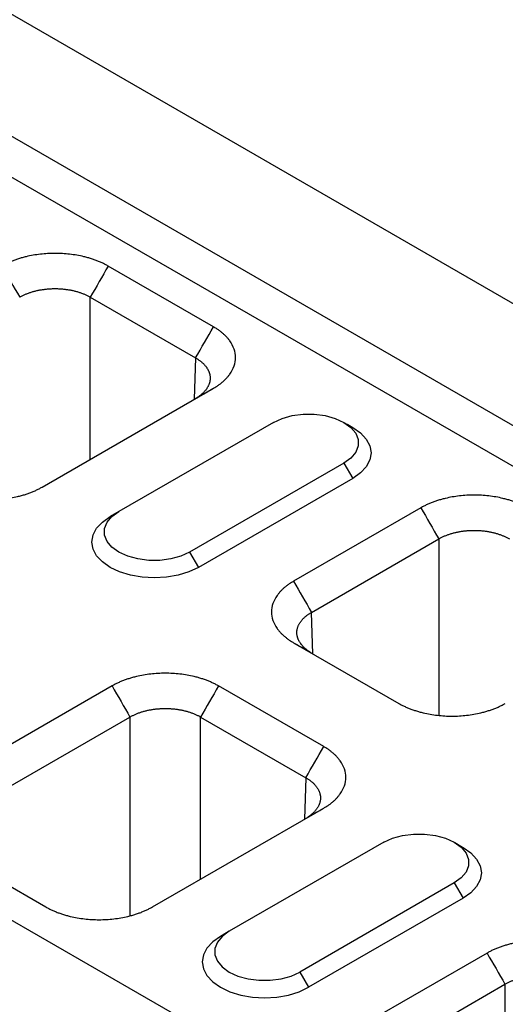
# Model space of a CAD drawing. Units: inches. Extents: x -832 to 607, y -775 to 396.
# Drawn here: x -679 to -636, y -515 to -429 of the extents above; entities that cross this region are included whole.
import ezdxf

# ---------------------------------------------------------------- set-up
doc = ezdxf.new("R2010")
doc.units = ezdxf.units.IN
doc.layers.add('-D2-[Peça i El. Ppals]', color=144, linetype='Continuous')

msp = doc.modelspace()

# ---------------------------------------------------------------- linework, layer by layer
at = {"layer": '-D2-[Peça i El. Ppals]'}
for p, q in [((-371.506, -606.484), (-753.343, -386.054)), ((-380.67, -611.774), (-762.507, -391.344)), ((-382.197, -614.42), (-764.035, -393.99)), ((-439.473, -645.721), (-821.31, -425.29)), ((-661.729, -455.915), (-670.84, -450.656)), ((-672.394, -453.348), (-663.283, -458.608)), ((-672.394, -467.393), (-672.394, -453.348)), ((-663.283, -458.608), (-663.392, -462.196)), ((-676.567, -469.802), (-661.729, -461.236)), ((-656.547, -464.197), (-669.912, -471.912)), ((-650.438, -467.723), (-663.802, -475.438)), ((-650.438, -467.723), (-649.674, -469.046)), ((-649.674, -469.046), (-663.039, -476.761)), ((-643.782, -471.596), (-654.802, -477.958)), ((-669.912, -471.912), (-670.675, -472.353)), ((-653.248, -480.651), (-642.228, -474.289)), ((-642.228, -474.289), (-642.228, -489.576)), ((-663.802, -475.438), (-663.039, -476.761)), ((-653.139, -484.239), (-653.248, -480.651)), ((-654.802, -483.279), (-645.692, -488.539)), ((-670.511, -487.027), (-685.349, -495.593)), ((-652.183, -492.286), (-661.294, -487.027)), ((-683.795, -498.285), (-668.957, -489.719)), ((-668.957, -489.719), (-668.957, -506.932)), ((-662.848, -489.719), (-653.737, -494.979)), ((-662.848, -503.764), (-662.848, -489.719)), ((-653.737, -494.979), (-653.846, -498.567)), ((-667.021, -506.173), (-652.183, -497.607)), ((-647.001, -500.567), (-660.366, -508.283)), ((-685.349, -500.914), (-676.239, -506.173)), ((-640.892, -504.094), (-654.256, -511.809)), ((-640.892, -504.094), (-640.128, -505.417)), ((-640.128, -505.417), (-653.493, -513.132)), ((-660.366, -508.283), (-661.129, -508.724)), ((-638.055, -510.172), (-649.075, -516.533)), ((-654.256, -511.809), (-653.493, -513.132)), ((-647.52, -519.226), (-636.5, -512.864)), ((-636.5, -512.864), (-636.5, -528.151))]:
    msp.add_line(p, q, dxfattribs=at)
at = {"layer": '-D2-[Peça i El. Ppals]', "flags": 128}
for points in [[(-656.547, -464.197), (-655.791, -463.848), (-654.919, -463.606), (-653.976, -463.482), (-653.009, -463.482), (-652.066, -463.606), (-651.194, -463.848), (-650.438, -464.197), (-649.835, -464.633), (-649.415, -465.136), (-649.2, -465.681), (-649.2, -466.239), (-649.415, -466.784), (-649.835, -467.287), (-650.438, -467.723)], [(-649.674, -464.638), (-649.003, -465.11), (-648.504, -465.649), (-648.196, -466.234), (-648.093, -466.842), (-648.196, -467.45), (-648.504, -468.035), (-649.003, -468.574), (-649.674, -469.046)], [(-663.039, -476.761), (-663.857, -477.149), (-664.791, -477.437), (-665.804, -477.614), (-666.857, -477.674), (-667.91, -477.614), (-668.923, -477.437), (-669.857, -477.149), (-670.675, -476.761), (-671.347, -476.289), (-671.846, -475.75), (-672.153, -475.165), (-672.257, -474.557), (-672.153, -473.949), (-671.846, -473.364), (-671.347, -472.825), (-670.675, -472.353)], [(-663.802, -475.438), (-664.559, -475.787), (-665.43, -476.029), (-666.373, -476.153), (-667.341, -476.153), (-668.284, -476.029), (-669.155, -475.787), (-669.912, -475.438), (-670.515, -475.002), (-670.935, -474.499), (-671.15, -473.954), (-671.15, -473.396), (-670.935, -472.851), (-670.515, -472.348), (-669.912, -471.912)], [(-647.001, -500.567), (-646.245, -500.219), (-645.374, -499.977), (-644.43, -499.853), (-643.463, -499.853), (-642.52, -499.977), (-641.648, -500.219), (-640.892, -500.567), (-640.289, -501.004), (-639.869, -501.507), (-639.654, -502.052), (-639.654, -502.61), (-639.869, -503.155), (-640.289, -503.658), (-640.892, -504.094)], [(-640.128, -501.009), (-639.457, -501.481), (-638.958, -502.02), (-638.651, -502.605), (-638.547, -503.213), (-638.651, -503.821), (-638.958, -504.406), (-639.457, -504.945), (-640.128, -505.417)], [(-660.366, -508.283), (-660.969, -508.719), (-661.389, -509.222), (-661.604, -509.767), (-661.604, -510.325), (-661.389, -510.87), (-660.969, -511.373), (-660.366, -511.809), (-659.609, -512.158), (-658.738, -512.4), (-657.795, -512.524), (-656.827, -512.524), (-655.884, -512.4), (-655.013, -512.158), (-654.256, -511.809)], [(-661.129, -508.724), (-661.801, -509.196), (-662.3, -509.735), (-662.607, -510.32), (-662.711, -510.928), (-662.607, -511.536), (-662.3, -512.121), (-661.801, -512.66), (-661.129, -513.132), (-660.311, -513.52), (-659.378, -513.808), (-658.365, -513.985), (-657.311, -514.045), (-656.258, -513.985), (-655.245, -513.808), (-654.311, -513.52), (-653.493, -513.132)]]:
    msp.add_lwpolyline(points, dxfattribs=at)
at = {"layer": '-D2-[Peça i El. Ppals]'}
for points, knots in [([(-670.84, -450.656), (-670.883, -450.631), (-670.969, -450.582), (-671.103, -450.51), (-671.239, -450.441), (-671.379, -450.375), (-671.523, -450.311), (-671.669, -450.249), (-671.818, -450.19), (-671.971, -450.133), (-672.127, -450.078), (-672.286, -450.026), (-672.448, -449.976), (-672.614, -449.929), (-672.783, -449.884), (-673.29, -449.758), (-674.17, -449.602), (-675.448, -449.53), (-676.726, -449.602), (-677.666, -449.769), (-678.283, -449.927), (-678.611, -450.024), (-678.926, -450.131), (-679.229, -450.248), (-679.519, -450.374), (-679.797, -450.509), (-679.97, -450.607), (-680.057, -450.656)], [0, 0, 0, 0, 0.01783, 0.035607, 0.053346, 0.071061, 0.088767, 0.106479, 0.124212, 0.14198, 0.159798, 0.17768, 0.195642, 0.213696, 0.231858, 0.25014, 0.375642, 0.500012, 0.624331, 0.749884, 0.786313, 0.822317, 0.858011, 0.893508, 0.928926, 0.964384, 1, 1, 1, 1]), ([(-678.503, -453.348), (-678.467, -453.328), (-678.397, -453.287), (-678.288, -453.229), (-678.175, -453.174), (-678.059, -453.12), (-677.94, -453.069), (-677.818, -453.02), (-677.693, -452.974), (-677.566, -452.93), (-677.436, -452.889), (-677.304, -452.851), (-677.17, -452.815), (-677.033, -452.782), (-676.895, -452.752), (-676.755, -452.724), (-676.614, -452.7), (-676.471, -452.678), (-676.327, -452.659), (-676.182, -452.643), (-676.037, -452.629), (-675.89, -452.619), (-675.743, -452.612), (-675.596, -452.607), (-675.448, -452.606), (-675.301, -452.607), (-675.154, -452.612), (-675.007, -452.619), (-674.86, -452.629), (-674.714, -452.643), (-674.57, -452.659), (-674.426, -452.678), (-674.283, -452.7), (-674.142, -452.724), (-674.002, -452.752), (-673.864, -452.782), (-673.727, -452.815), (-673.593, -452.851), (-673.461, -452.889), (-673.331, -452.93), (-673.204, -452.974), (-673.079, -453.02), (-672.957, -453.069), (-672.838, -453.12), (-672.722, -453.174), (-672.609, -453.229), (-672.499, -453.287), (-672.429, -453.328), (-672.394, -453.348)], [0, 0, 0, 0, 0.021743, 0.043485, 0.065226, 0.086967, 0.108707, 0.130447, 0.152187, 0.173926, 0.195665, 0.217403, 0.239141, 0.260879, 0.282617, 0.304354, 0.326091, 0.347828, 0.369565, 0.391302, 0.413038, 0.434775, 0.456512, 0.478248, 0.499985, 0.521721, 0.543458, 0.565195, 0.586932, 0.608669, 0.630406, 0.652144, 0.673882, 0.69562, 0.717358, 0.739097, 0.760836, 0.782576, 0.804316, 0.826056, 0.847797, 0.869539, 0.891281, 0.913023, 0.934767, 0.95651, 0.978255, 1, 1, 1, 1]), ([(-661.729, -461.236), (-661.686, -461.211), (-661.601, -461.162), (-661.477, -461.084), (-661.358, -461.005), (-661.243, -460.925), (-661.132, -460.842), (-661.025, -460.758), (-660.922, -460.671), (-660.823, -460.583), (-660.729, -460.493), (-660.638, -460.401), (-660.552, -460.307), (-660.47, -460.212), (-660.392, -460.114), (-660.174, -459.822), (-659.903, -459.313), (-659.778, -458.576), (-659.903, -457.838), (-660.193, -457.296), (-660.467, -456.939), (-660.635, -456.75), (-660.82, -456.568), (-661.022, -456.393), (-661.241, -456.226), (-661.475, -456.065), (-661.644, -455.965), (-661.729, -455.915)], [0, 0, 0, 0, 0.01783, 0.035607, 0.0533456, 0.0710606, 0.0887668, 0.1064788, 0.1242115, 0.1419796, 0.1597977, 0.1776804, 0.1956419, 0.2136964, 0.231858, 0.2501402, 0.3756421, 0.5000119, 0.6243314, 0.7498837, 0.7863126, 0.8223174, 0.8580106, 0.8935077, 0.9289262, 0.9643844, 1, 1, 1, 1]), ([(-663.283, -458.608), (-663.249, -458.627), (-663.18, -458.667), (-663.081, -458.73), (-662.986, -458.794), (-662.895, -458.86), (-662.808, -458.928), (-662.725, -458.998), (-662.646, -459.069), (-662.572, -459.142), (-662.501, -459.216), (-662.436, -459.292), (-662.375, -459.369), (-662.318, -459.447), (-662.266, -459.526), (-662.219, -459.607), (-662.177, -459.688), (-662.14, -459.77), (-662.107, -459.853), (-662.08, -459.936), (-662.057, -460.02), (-662.04, -460.105), (-662.027, -460.189), (-662.019, -460.274), (-662.017, -460.36), (-662.019, -460.445), (-662.027, -460.53), (-662.04, -460.615), (-662.057, -460.699), (-662.08, -460.784), (-662.107, -460.868), (-662.14, -460.951), (-662.177, -461.034), (-662.219, -461.116), (-662.266, -461.197), (-662.318, -461.277), (-662.375, -461.356), (-662.436, -461.434), (-662.501, -461.511), (-662.572, -461.586), (-662.646, -461.66), (-662.725, -461.733), (-662.808, -461.804), (-662.895, -461.874), (-662.986, -461.942), (-663.081, -462.008), (-663.18, -462.072), (-663.249, -462.113), (-663.283, -462.134)], [0, 0, 0, 0, 0.021744, 0.043487, 0.06523, 0.086972, 0.108713, 0.130454, 0.152195, 0.173935, 0.195674, 0.217414, 0.239153, 0.260891, 0.282629, 0.304367, 0.326105, 0.347842, 0.369579, 0.391316, 0.413053, 0.43479, 0.456527, 0.478263, 0.5, 0.521737, 0.543473, 0.56521, 0.586947, 0.608684, 0.630421, 0.652158, 0.673895, 0.695633, 0.717371, 0.739109, 0.760847, 0.782586, 0.804326, 0.826065, 0.847805, 0.869546, 0.891287, 0.913028, 0.93477, 0.956513, 0.978256, 1, 1, 1, 1]), ([(-685.785, -469.802), (-685.741, -469.827), (-685.655, -469.876), (-685.522, -469.947), (-685.385, -470.016), (-685.245, -470.083), (-685.102, -470.147), (-684.955, -470.209), (-684.806, -470.268), (-684.653, -470.325), (-684.497, -470.38), (-684.338, -470.432), (-684.176, -470.482), (-684.01, -470.529), (-683.842, -470.574), (-683.334, -470.7), (-682.454, -470.856), (-681.176, -470.928), (-679.898, -470.856), (-678.958, -470.689), (-678.342, -470.531), (-678.013, -470.433), (-677.698, -470.327), (-677.395, -470.21), (-677.106, -470.084), (-676.828, -469.949), (-676.654, -469.851), (-676.567, -469.802)], [0, 0, 0, 0, 0.01783, 0.035607, 0.053346, 0.071061, 0.088767, 0.106479, 0.124212, 0.14198, 0.159798, 0.17768, 0.195642, 0.213696, 0.231858, 0.25014, 0.375642, 0.500012, 0.624331, 0.749884, 0.786313, 0.822317, 0.858011, 0.893508, 0.928926, 0.964384, 1, 1, 1, 1]), ([(-634.565, -471.596), (-634.608, -471.572), (-634.694, -471.522), (-634.828, -471.451), (-634.965, -471.382), (-635.105, -471.316), (-635.248, -471.252), (-635.394, -471.19), (-635.544, -471.131), (-635.697, -471.074), (-635.852, -471.019), (-636.012, -470.967), (-636.174, -470.917), (-636.339, -470.87), (-636.508, -470.825), (-637.016, -470.699), (-637.896, -470.542), (-639.174, -470.47), (-640.452, -470.542), (-641.391, -470.71), (-642.008, -470.868), (-642.336, -470.965), (-642.652, -471.072), (-642.955, -471.188), (-643.244, -471.315), (-643.522, -471.45), (-643.696, -471.547), (-643.782, -471.596)], [0, 0, 0, 0, 0.01783, 0.035607, 0.053346, 0.071061, 0.088767, 0.106479, 0.124212, 0.14198, 0.159798, 0.17768, 0.195642, 0.213696, 0.231858, 0.25014, 0.375642, 0.500012, 0.624331, 0.749884, 0.786313, 0.822317, 0.858011, 0.893508, 0.928926, 0.964384, 1, 1, 1, 1]), ([(-642.228, -474.289), (-642.193, -474.269), (-642.123, -474.228), (-642.013, -474.17), (-641.9, -474.114), (-641.784, -474.061), (-641.665, -474.01), (-641.543, -473.961), (-641.418, -473.915), (-641.291, -473.871), (-641.161, -473.83), (-641.029, -473.792), (-640.895, -473.756), (-640.759, -473.723), (-640.621, -473.693), (-640.481, -473.665), (-640.339, -473.64), (-640.197, -473.619), (-640.053, -473.6), (-639.908, -473.583), (-639.762, -473.57), (-639.616, -473.56), (-639.469, -473.553), (-639.321, -473.548), (-639.174, -473.547), (-639.026, -473.548), (-638.879, -473.553), (-638.732, -473.56), (-638.586, -473.57), (-638.44, -473.583), (-638.295, -473.6), (-638.151, -473.619), (-638.008, -473.64), (-637.867, -473.665), (-637.727, -473.693), (-637.589, -473.723), (-637.453, -473.756), (-637.318, -473.792), (-637.186, -473.83), (-637.057, -473.871), (-636.929, -473.915), (-636.804, -473.961), (-636.682, -474.01), (-636.563, -474.061), (-636.447, -474.114), (-636.335, -474.17), (-636.225, -474.228), (-636.155, -474.269), (-636.12, -474.289)], [0, 0, 0, 0, 0.021743, 0.043485, 0.065226, 0.086967, 0.108707, 0.130447, 0.152187, 0.173926, 0.195665, 0.217403, 0.239141, 0.260879, 0.282617, 0.304354, 0.326091, 0.347828, 0.369565, 0.391302, 0.413038, 0.434775, 0.456512, 0.478248, 0.499985, 0.521721, 0.543458, 0.565195, 0.586932, 0.608669, 0.630406, 0.652144, 0.673882, 0.69562, 0.717358, 0.739097, 0.760836, 0.782576, 0.804316, 0.826056, 0.847797, 0.869539, 0.891281, 0.913023, 0.934767, 0.95651, 0.978255, 1, 1, 1, 1]), ([(-654.802, -477.958), (-654.845, -477.983), (-654.931, -478.033), (-655.054, -478.11), (-655.174, -478.189), (-655.289, -478.27), (-655.4, -478.352), (-655.507, -478.437), (-655.61, -478.523), (-655.708, -478.611), (-655.803, -478.701), (-655.893, -478.793), (-655.979, -478.887), (-656.061, -478.982), (-656.139, -479.08), (-656.357, -479.373), (-656.628, -479.881), (-656.753, -480.619), (-656.628, -481.356), (-656.339, -481.899), (-656.064, -482.255), (-655.896, -482.444), (-655.711, -482.627), (-655.509, -482.801), (-655.291, -482.968), (-655.057, -483.129), (-654.887, -483.229), (-654.802, -483.279)], [0, 0, 0, 0, 0.01783, 0.035607, 0.053346, 0.071061, 0.088767, 0.106479, 0.124212, 0.14198, 0.159798, 0.17768, 0.195642, 0.213696, 0.231858, 0.25014, 0.375642, 0.500012, 0.624331, 0.749884, 0.786313, 0.822317, 0.858011, 0.893508, 0.928926, 0.964384, 1, 1, 1, 1]), ([(-653.248, -484.177), (-653.282, -484.156), (-653.351, -484.115), (-653.45, -484.051), (-653.545, -483.985), (-653.636, -483.917), (-653.723, -483.847), (-653.806, -483.776), (-653.885, -483.703), (-653.96, -483.629), (-654.03, -483.554), (-654.096, -483.477), (-654.157, -483.399), (-654.213, -483.32), (-654.265, -483.24), (-654.312, -483.159), (-654.354, -483.077), (-654.392, -482.994), (-654.424, -482.911), (-654.452, -482.827), (-654.474, -482.742), (-654.492, -482.658), (-654.504, -482.573), (-654.512, -482.488), (-654.514, -482.403), (-654.512, -482.317), (-654.504, -482.232), (-654.492, -482.148), (-654.474, -482.063), (-654.452, -481.979), (-654.424, -481.896), (-654.391, -481.813), (-654.354, -481.731), (-654.312, -481.65), (-654.265, -481.569), (-654.213, -481.49), (-654.157, -481.412), (-654.095, -481.335), (-654.03, -481.259), (-653.96, -481.185), (-653.885, -481.112), (-653.806, -481.041), (-653.723, -480.971), (-653.636, -480.903), (-653.545, -480.837), (-653.45, -480.773), (-653.351, -480.71), (-653.282, -480.67), (-653.248, -480.651)], [0, 0, 0, 0, 0.021745, 0.04349, 0.065233, 0.086977, 0.108719, 0.130461, 0.152203, 0.173944, 0.195684, 0.217424, 0.239164, 0.260903, 0.282642, 0.30438, 0.326118, 0.347856, 0.369594, 0.391331, 0.413068, 0.434805, 0.456542, 0.478279, 0.500015, 0.521752, 0.543488, 0.565225, 0.586962, 0.608698, 0.630435, 0.652172, 0.673909, 0.695646, 0.717383, 0.739121, 0.760859, 0.782597, 0.804335, 0.826074, 0.847813, 0.869553, 0.891293, 0.913033, 0.934774, 0.956515, 0.978257, 1, 1, 1, 1]), ([(-661.294, -487.027), (-661.337, -487.002), (-661.423, -486.953), (-661.557, -486.881), (-661.694, -486.812), (-661.833, -486.746), (-661.977, -486.682), (-662.123, -486.62), (-662.272, -486.561), (-662.425, -486.504), (-662.581, -486.449), (-662.74, -486.397), (-662.903, -486.347), (-663.068, -486.3), (-663.237, -486.255), (-663.744, -486.129), (-664.624, -485.973), (-665.902, -485.9), (-667.18, -485.973), (-668.12, -486.14), (-668.737, -486.298), (-669.065, -486.395), (-669.38, -486.502), (-669.683, -486.619), (-669.973, -486.745), (-670.251, -486.88), (-670.424, -486.978), (-670.511, -487.027)], [0, 0, 0, 0, 0.01783, 0.035607, 0.053346, 0.071061, 0.088767, 0.106479, 0.124212, 0.14198, 0.159798, 0.17768, 0.195642, 0.213696, 0.231858, 0.25014, 0.375642, 0.500012, 0.624331, 0.749884, 0.786313, 0.822317, 0.858011, 0.893508, 0.928926, 0.964384, 1, 1, 1, 1]), ([(-645.692, -488.539), (-645.649, -488.563), (-645.562, -488.613), (-645.429, -488.684), (-645.292, -488.753), (-645.152, -488.82), (-645.009, -488.884), (-644.862, -488.945), (-644.713, -489.005), (-644.56, -489.062), (-644.404, -489.116), (-644.245, -489.168), (-644.083, -489.218), (-643.917, -489.266), (-643.749, -489.31), (-643.241, -489.436), (-642.361, -489.593), (-641.083, -489.665), (-639.805, -489.593), (-638.865, -489.426), (-638.249, -489.267), (-637.92, -489.17), (-637.605, -489.063), (-637.302, -488.947), (-637.013, -488.821), (-636.735, -488.685), (-636.561, -488.588), (-636.474, -488.539)], [0, 0, 0, 0, 0.01783, 0.035607, 0.0533456, 0.0710606, 0.0887668, 0.1064788, 0.1242115, 0.1419796, 0.1597977, 0.1776804, 0.1956419, 0.2136964, 0.231858, 0.2501402, 0.3756421, 0.5000119, 0.6243314, 0.7498837, 0.7863126, 0.8223174, 0.8580106, 0.8935077, 0.9289262, 0.9643844, 1, 1, 1, 1]), ([(-668.957, -489.719), (-668.922, -489.699), (-668.851, -489.658), (-668.742, -489.6), (-668.629, -489.545), (-668.513, -489.491), (-668.394, -489.44), (-668.272, -489.391), (-668.147, -489.345), (-668.02, -489.301), (-667.89, -489.26), (-667.758, -489.222), (-667.624, -489.186), (-667.487, -489.153), (-667.349, -489.123), (-667.209, -489.095), (-667.068, -489.071), (-666.925, -489.049), (-666.781, -489.03), (-666.636, -489.014), (-666.491, -489), (-666.344, -488.99), (-666.197, -488.983), (-666.05, -488.978), (-665.902, -488.977), (-665.755, -488.978), (-665.608, -488.983), (-665.461, -488.99), (-665.314, -489), (-665.168, -489.014), (-665.023, -489.03), (-664.88, -489.049), (-664.737, -489.071), (-664.596, -489.095), (-664.456, -489.123), (-664.318, -489.153), (-664.181, -489.186), (-664.047, -489.222), (-663.915, -489.26), (-663.785, -489.301), (-663.658, -489.345), (-663.533, -489.391), (-663.411, -489.44), (-663.292, -489.491), (-663.176, -489.545), (-663.063, -489.6), (-662.954, -489.658), (-662.883, -489.699), (-662.848, -489.719)], [0, 0, 0, 0, 0.021744, 0.043487, 0.06523, 0.086972, 0.108713, 0.130454, 0.152195, 0.173935, 0.195674, 0.217414, 0.239153, 0.260891, 0.282629, 0.304367, 0.326105, 0.347842, 0.369579, 0.391316, 0.413053, 0.43479, 0.456527, 0.478263, 0.5, 0.521737, 0.543473, 0.56521, 0.586947, 0.608684, 0.630421, 0.652158, 0.673895, 0.695633, 0.717371, 0.739109, 0.760847, 0.782586, 0.804326, 0.826065, 0.847805, 0.869546, 0.891287, 0.913028, 0.93477, 0.956513, 0.978256, 1, 1, 1, 1]), ([(-652.183, -497.607), (-652.14, -497.582), (-652.055, -497.533), (-651.931, -497.455), (-651.812, -497.376), (-651.697, -497.296), (-651.586, -497.213), (-651.479, -497.129), (-651.376, -497.042), (-651.277, -496.954), (-651.183, -496.864), (-651.092, -496.772), (-651.006, -496.678), (-650.924, -496.583), (-650.846, -496.485), (-650.628, -496.193), (-650.357, -495.684), (-650.232, -494.947), (-650.357, -494.209), (-650.647, -493.667), (-650.921, -493.31), (-651.09, -493.121), (-651.275, -492.939), (-651.476, -492.764), (-651.695, -492.597), (-651.929, -492.436), (-652.098, -492.336), (-652.183, -492.286)], [0, 0, 0, 0, 0.01783, 0.035607, 0.053346, 0.071061, 0.088767, 0.106479, 0.124212, 0.14198, 0.159798, 0.17768, 0.195642, 0.213696, 0.231858, 0.25014, 0.375642, 0.500012, 0.624331, 0.749884, 0.786313, 0.822317, 0.858011, 0.893508, 0.928926, 0.964384, 1, 1, 1, 1]), ([(-653.737, -494.979), (-653.703, -494.998), (-653.634, -495.038), (-653.535, -495.101), (-653.44, -495.165), (-653.349, -495.231), (-653.262, -495.299), (-653.179, -495.369), (-653.1, -495.44), (-653.026, -495.513), (-652.956, -495.587), (-652.89, -495.663), (-652.829, -495.74), (-652.772, -495.818), (-652.721, -495.897), (-652.673, -495.978), (-652.631, -496.059), (-652.594, -496.141), (-652.561, -496.224), (-652.534, -496.307), (-652.511, -496.391), (-652.494, -496.476), (-652.481, -496.56), (-652.474, -496.645), (-652.471, -496.731), (-652.474, -496.816), (-652.481, -496.901), (-652.494, -496.986), (-652.511, -497.07), (-652.534, -497.155), (-652.561, -497.239), (-652.594, -497.322), (-652.631, -497.405), (-652.673, -497.487), (-652.721, -497.568), (-652.772, -497.648), (-652.829, -497.727), (-652.89, -497.805), (-652.956, -497.882), (-653.026, -497.957), (-653.1, -498.031), (-653.179, -498.104), (-653.262, -498.175), (-653.349, -498.245), (-653.44, -498.313), (-653.535, -498.379), (-653.634, -498.443), (-653.703, -498.484), (-653.737, -498.505)], [0, 0, 0, 0, 0.021744, 0.043487, 0.06523, 0.086972, 0.108713, 0.130454, 0.152195, 0.173935, 0.195674, 0.217414, 0.239153, 0.260891, 0.282629, 0.304367, 0.326105, 0.347842, 0.369579, 0.391316, 0.413053, 0.43479, 0.456527, 0.478263, 0.5, 0.521737, 0.543473, 0.56521, 0.586947, 0.608684, 0.630421, 0.652158, 0.673895, 0.695633, 0.717371, 0.739109, 0.760847, 0.782586, 0.804326, 0.826065, 0.847805, 0.869546, 0.891287, 0.913028, 0.93477, 0.956513, 0.978256, 1, 1, 1, 1]), ([(-676.239, -506.173), (-676.196, -506.198), (-676.109, -506.247), (-675.976, -506.318), (-675.839, -506.387), (-675.699, -506.454), (-675.556, -506.518), (-675.409, -506.58), (-675.26, -506.639), (-675.107, -506.696), (-674.951, -506.751), (-674.792, -506.803), (-674.63, -506.853), (-674.464, -506.9), (-674.296, -506.945), (-673.788, -507.071), (-672.908, -507.227), (-671.63, -507.299), (-670.352, -507.227), (-669.413, -507.06), (-668.796, -506.902), (-668.467, -506.804), (-668.152, -506.698), (-667.849, -506.581), (-667.56, -506.455), (-667.282, -506.32), (-667.108, -506.222), (-667.021, -506.173)], [0, 0, 0, 0, 0.01783, 0.035607, 0.053346, 0.071061, 0.088767, 0.106479, 0.124212, 0.14198, 0.159798, 0.17768, 0.195642, 0.213696, 0.231858, 0.25014, 0.375642, 0.500012, 0.624331, 0.749884, 0.786313, 0.822317, 0.858011, 0.893508, 0.928926, 0.964384, 1, 1, 1, 1]), ([(-628.837, -510.172), (-628.881, -510.147), (-628.967, -510.098), (-629.101, -510.026), (-629.237, -509.958), (-629.377, -509.891), (-629.52, -509.827), (-629.667, -509.765), (-629.816, -509.706), (-629.969, -509.649), (-630.125, -509.594), (-630.284, -509.542), (-630.446, -509.492), (-630.612, -509.445), (-630.781, -509.4), (-631.288, -509.274), (-632.168, -509.118), (-633.446, -509.046), (-634.724, -509.118), (-635.664, -509.285), (-636.281, -509.443), (-636.609, -509.541), (-636.924, -509.647), (-637.227, -509.764), (-637.517, -509.89), (-637.794, -510.025), (-637.968, -510.123), (-638.055, -510.172)], [0, 0, 0, 0, 0.01783, 0.035607, 0.053346, 0.071061, 0.088767, 0.106479, 0.124212, 0.14198, 0.159798, 0.17768, 0.195642, 0.213696, 0.231858, 0.25014, 0.375642, 0.500012, 0.624331, 0.749884, 0.786313, 0.822317, 0.858011, 0.893508, 0.928926, 0.964384, 1, 1, 1, 1]), ([(-636.5, -512.864), (-636.465, -512.844), (-636.395, -512.803), (-636.285, -512.746), (-636.173, -512.69), (-636.057, -512.636), (-635.938, -512.585), (-635.816, -512.536), (-635.691, -512.49), (-635.564, -512.447), (-635.434, -512.406), (-635.302, -512.367), (-635.167, -512.331), (-635.031, -512.298), (-634.893, -512.268), (-634.753, -512.24), (-634.612, -512.216), (-634.469, -512.194), (-634.325, -512.175), (-634.18, -512.159), (-634.035, -512.146), (-633.888, -512.135), (-633.741, -512.128), (-633.594, -512.123), (-633.446, -512.122), (-633.299, -512.123), (-633.152, -512.128), (-633.005, -512.135), (-632.858, -512.146), (-632.712, -512.159), (-632.567, -512.175), (-632.423, -512.194), (-632.281, -512.216), (-632.139, -512.24), (-632, -512.268), (-631.861, -512.298), (-631.725, -512.331), (-631.591, -512.367), (-631.459, -512.405), (-631.329, -512.447), (-631.202, -512.49), (-631.077, -512.536), (-630.955, -512.585), (-630.836, -512.636), (-630.72, -512.69), (-630.607, -512.746), (-630.497, -512.803), (-630.427, -512.844), (-630.392, -512.864)], [0, 0, 0, 0, 0.021743, 0.043485, 0.065226, 0.086967, 0.108707, 0.130447, 0.152187, 0.173926, 0.195665, 0.217403, 0.239141, 0.260879, 0.282617, 0.304354, 0.326091, 0.347828, 0.369565, 0.391302, 0.413038, 0.434775, 0.456512, 0.478248, 0.499985, 0.521721, 0.543458, 0.565195, 0.586932, 0.608669, 0.630406, 0.652144, 0.673882, 0.69562, 0.717358, 0.739097, 0.760836, 0.782576, 0.804316, 0.826056, 0.847797, 0.869539, 0.891281, 0.913023, 0.934767, 0.95651, 0.978255, 1, 1, 1, 1])]:
    msp.add_open_spline(points, degree=3, knots=knots, dxfattribs=at)
for points, degree in [([(-680.057, -450.656), (-679.539, -451.553), (-679.021, -452.451), (-678.503, -453.348)], 3), ([(-670.84, -450.656), (-671.358, -451.553), (-671.876, -452.451), (-672.394, -453.348)], 3), ([(-663.283, -458.608), (-662.765, -457.71), (-662.247, -456.813), (-661.729, -455.915)], 3), ([(-662.635, -461.76), (-662.333, -461.585), (-662.031, -461.411), (-661.729, -461.236)], 3), ([(-650.437, -464.197), (-649.674, -464.638)], 1), ([(-643.782, -471.596), (-643.264, -472.494), (-642.746, -473.391), (-642.228, -474.289)], 3), ([(-654.802, -477.958), (-654.284, -478.856), (-653.766, -479.753), (-653.248, -480.651)], 3), ([(-654.802, -483.279), (-654.5, -483.454), (-654.198, -483.628), (-653.896, -483.803)], 3), ([(-670.511, -487.027), (-669.993, -487.924), (-669.475, -488.822), (-668.957, -489.719)], 3), ([(-661.294, -487.027), (-661.812, -487.924), (-662.33, -488.822), (-662.848, -489.719)], 3), ([(-653.737, -494.979), (-653.219, -494.081), (-652.701, -493.184), (-652.183, -492.286)], 3), ([(-653.089, -498.131), (-652.787, -497.956), (-652.485, -497.782), (-652.183, -497.607)], 3), ([(-640.892, -500.568), (-640.128, -501.009)], 1), ([(-638.055, -510.172), (-637.537, -511.069), (-637.019, -511.967), (-636.5, -512.864)], 3)]:
    msp.add_open_spline(points, degree=degree, dxfattribs=at)

doc.saveas('drawing.dxf')
